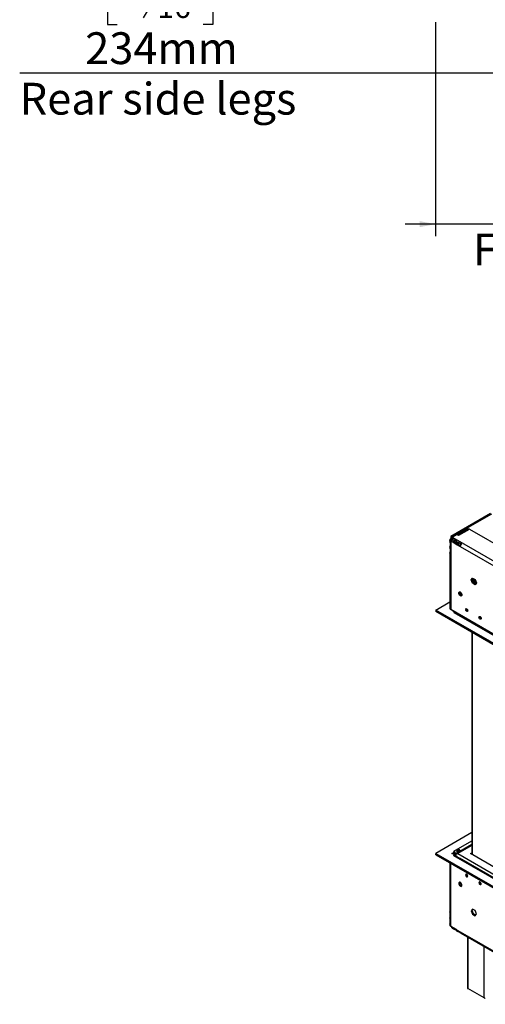
# Model space of a CAD drawing. Units: millimetres. Extents: x 0 to 268, y 2 to 202.
# Drawn here: x 154 to 193, y 16 to 98 of the extents above; entities that cross this region are included whole.
import ezdxf

# ---------------------------------------------------------------- set-up
doc = ezdxf.new("R2010")
doc.units = ezdxf.units.MM
doc.layers.add('FORMAT', color=7, linetype='Continuous')
doc.styles.add('SLDTEXTSTYLE1', font='TXT', dxfattribs={"width": 0.75})
doc.dimstyles.new('SLDDIMSTYLE0', dxfattribs={"dimtxt": 2.645833, "dimasz": 1.3, "dimexe": 0, "dimexo": 0.0625, "dimgap": 0.661458, "dimtad": 1, "dimdec": 0, "dimlfac": 17, "dimrnd": 1e-09, "dimzin": 12, "dimdsep": 46, "dimtxsty": 'SLDTEXTSTYLE1', "dimsah": 1, "dimcen": 0.09, "dimadec": 0, "dimazin": 3, "dimtfac": 1, "dimtdec": 0, "dimtofl": 0, "dimtmove": 0, "dimatfit": 3, "dimfxl": 0, "dimfrac": 2, "dimtolj": 1, "dimtzin": 12, "dimarcsym": 0})
doc.dimstyles.new('SLDDIMSTYLE1', dxfattribs={"dimtxt": 2.645833, "dimasz": 1.3, "dimexe": 0, "dimexo": 0.0625, "dimgap": 0.661458, "dimtad": 1, "dimdec": 0, "dimlfac": 17, "dimrnd": 1e-09, "dimzin": 12, "dimdsep": 46, "dimtxsty": 'SLDTEXTSTYLE1', "dimsah": 1, "dimcen": 0.09, "dimadec": 0, "dimazin": 3, "dimtfac": 1, "dimtdec": 0, "dimtmove": 0, "dimatfit": 0, "dimfxl": 0, "dimfrac": 2, "dimtolj": 1, "dimtzin": 12, "dimarcsym": 0})

# ---------------------------------------------------------------- blocks, each defined once
blk = doc.blocks.new('_D_3')
at = {"layer": 'FORMAT'}
for p, q in [((162.523, 102.58), (161.718, 102.58)), ((161.718, 102.58), (161.718, 97.641)), ((169.676, 102.58), (170.481, 102.58)), ((170.481, 102.58), (170.481, 97.641)), ((167.001, 102.035), (164.692, 98.186)), ((161.718, 97.641), (162.523, 97.641)), ((170.481, 97.641), (169.676, 97.641)), ((196.453, 97.816), (196.453, 92.577)), ((210.217, 97.816), (210.217, 92.577)), ((196.453, 93.577), (154.411, 93.577)), ((196.453, 93.577), (210.217, 93.577))]:
    blk.add_line(p, q, dxfattribs=at)
for points in [[(196.453, 93.577), (197.753, 93.327), (197.753, 93.827)], [(210.217, 93.577), (208.917, 93.827), (208.917, 93.327)]]:
    blk.add_solid(points, dxfattribs=at)
at = {"layer": 'FORMAT', "attachment_point": 1, "style": 'SLDTEXTSTYLE1'}
for s, insert, char_height in [('3', (164.478, 102.498), 1.852), ('9', (162.523, 101.562), 2.646), ('"', (168.583, 101.562), 2.646), ('16', (165.847, 100.028), 1.8521), ('234mm', (159.86, 96.987), 2.6458), ('Rear side legs', (154.411, 92.783), 2.64583)]:
    blk.add_mtext(s, dxfattribs=dict(at, insert=insert, char_height=char_height))
blk = doc.blocks.new('_D_5')
at = {"layer": 'FORMAT'}
for p, q in [((188.982, 97.816), (188.982, 80.02)), ((217.688, 97.816), (217.688, 80.02)), ((199.506, 90.023), (198.701, 90.023)), ((198.701, 90.023), (198.701, 85.084)), ((205.939, 89.478), (203.63, 85.629)), ((208.614, 90.023), (209.419, 90.023)), ((209.419, 90.023), (209.419, 85.084)), ((198.701, 85.084), (199.506, 85.084)), ((209.419, 85.084), (208.614, 85.084)), ((188.982, 81.02), (186.482, 81.02)), ((217.688, 81.02), (188.982, 81.02)), ((217.688, 81.02), (220.188, 81.02))]:
    blk.add_line(p, q, dxfattribs=at)
for points in [[(188.982, 81.02), (187.682, 81.27), (187.682, 80.77)], [(217.688, 81.02), (218.988, 80.77), (218.988, 81.27)]]:
    blk.add_solid(points, dxfattribs=at)
at = {"layer": 'FORMAT', "attachment_point": 1, "style": 'SLDTEXTSTYLE1'}
for s, insert, char_height in [('3', (203.416, 89.941), 1.852), ('19', (199.506, 89.006), 2.6458), ('"', (207.521, 89.006), 2.646), ('16', (204.784, 87.472), 1.8521), ('488mm', (197.82, 84.43), 2.6458), ('Front side legs', (192.112, 80.227), 2.64583)]:
    blk.add_mtext(s, dxfattribs=dict(at, insert=insert, char_height=char_height))

msp = doc.modelspace()

# ---------------------------------------------------------------- linework, layer by layer
at = {"color": 7, "linetype": 'Continuous', "lineweight": 25}
for p, q in [((193.573, 56.946), (190.266, 55.037)), ((193.656, 56.898), (190.349, 54.989)), ((190.349, 54.989), (190.266, 55.037)), ((190.266, 55.037), (190.266, 54.845)), ((190.349, 54.989), (190.349, 54.797)), ((190.37, 54.977), (190.744, 55.193)), ((190.432, 54.941), (190.37, 54.977)), ((190.37, 54.891), (190.37, 54.977)), ((190.432, 54.941), (198.814, 50.102)), ((190.906, 55.099), (190.744, 55.193)), ((191.696, 55.644), (190.829, 55.144)), ((190.948, 55.123), (190.906, 55.099)), ((190.94, 55.128), (191.813, 55.632)), ((190.94, 55.128), (190.948, 55.123)), ((191.813, 55.632), (199.895, 50.967)), ((190.197, 54.653), (190.197, 54.532)), ((190.197, 54.149), (190.197, 54.028)), ((190.21, 54.745), (190.21, 54.793)), ((190.321, 54.771), (190.21, 54.793)), ((190.321, 54.723), (190.21, 54.745)), ((190.321, 54.726), (190.21, 54.704)), ((190.21, 54.704), (190.21, 54.656)), ((190.21, 54.44), (190.21, 54.152)), ((190.349, 54.797), (190.266, 54.845)), ((190.349, 54.701), (190.266, 54.653)), ((190.266, 54.653), (190.266, 48.937)), ((190.266, 54.653), (190.349, 54.605)), ((190.321, 54.726), (190.321, 54.771)), ((190.349, 54.701), (190.364, 54.692)), ((190.349, 54.605), (190.453, 54.545)), ((190.352, 54.871), (190.436, 54.823)), ((190.392, 54.81), (190.352, 54.871)), ((190.392, 54.81), (190.415, 54.797)), ((190.536, 54.593), (190.453, 54.545)), ((190.453, 54.545), (190.703, 54.401)), ((190.536, 54.593), (190.717, 54.488)), ((190.54, 54.763), (190.789, 54.619)), ((190.579, 54.702), (190.54, 54.763)), ((190.579, 54.702), (190.769, 54.593)), ((190.703, 54.401), (190.807, 54.341)), ((190.89, 54.389), (190.807, 54.341)), ((190.807, 54.341), (191.056, 54.196)), ((190.89, 54.389), (191.071, 54.284)), ((190.893, 54.559), (191.143, 54.415)), ((190.933, 54.498), (190.893, 54.559)), ((190.933, 54.498), (191.123, 54.388)), ((191.023, 54.312), (191.104, 54.358)), ((191.056, 54.196), (198.647, 49.814)), ((190.197, 53.644), (190.197, 49.033)), ((190.21, 53.936), (190.21, 53.648)), ((191.961, 51.417), (192.07, 51.572)), ((192.044, 51.465), (191.961, 51.417)), ((192.07, 51.135), (191.961, 51.417)), ((192.105, 51.552), (192.044, 51.465)), ((192.044, 51.465), (192.153, 51.183)), ((192.07, 51.572), (192.288, 51.446)), ((192.153, 51.183), (192.07, 51.135)), ((192.288, 51.009), (192.07, 51.135)), ((192.076, 51.511), (192.15, 51.468)), ((192.169, 51.515), (192.096, 51.331)), ((192.153, 51.183), (192.336, 51.077)), ((192.267, 51.458), (192.156, 51.181)), ((192.248, 51.411), (192.156, 51.181)), ((192.329, 51.341), (192.246, 51.133)), ((192.246, 51.133), (192.364, 51.117)), ((192.332, 51.334), (192.253, 51.135)), ((192.367, 51.12), (192.253, 51.135)), ((192.253, 51.135), (192.253, 51.132)), ((192.275, 51.454), (192.275, 51.441)), ((192.288, 51.446), (192.398, 51.164)), ((192.398, 51.164), (192.288, 51.009)), ((191.142, 50.311), (191.075, 50.194)), ((191.188, 50.151), (191.173, 50.123)), ((189.018, 48.898), (190.197, 49.579)), ((210.564, 36.46), (189.018, 48.898)), ((189.018, 48.898), (189.018, 48.778)), ((210.564, 36.34), (189.018, 48.778)), ((198.647, 44.098), (190.266, 48.937)), ((190.395, 48.843), (190.395, 48.862)), ((190.553, 48.752), (190.395, 48.843)), ((190.511, 48.718), (190.568, 48.751)), ((190.511, 48.718), (190.532, 48.706)), ((190.532, 48.706), (210.231, 37.334)), ((190.553, 48.771), (190.553, 48.752)), ((190.553, 48.752), (190.569, 48.762)), ((190.922, 48.521), (190.693, 48.653)), ((190.7, 48.666), (190.929, 48.534)), ((192.022, 47.044), (192.022, 28.561)), ((192.022, 30.387), (189.018, 28.653)), ((190.366, 28.653), (190.594, 28.785)), ((190.511, 28.833), (190.532, 28.845)), ((190.594, 28.785), (190.511, 28.833)), ((190.532, 28.821), (190.532, 28.845)), ((190.594, 28.665), (190.594, 28.785)), ((192.022, 29.386), (190.699, 28.623)), ((190.986, 28.968), (190.757, 28.836)), ((190.922, 28.91), (190.758, 28.816)), ((190.764, 28.803), (190.929, 28.898)), ((190.782, 28.792), (191.011, 28.924)), ((190.986, 28.968), (190.922, 28.91)), ((191.011, 28.924), (190.929, 28.898)), ((191.896, 28.634), (192.022, 28.707)), ((189.018, 28.653), (210.564, 16.215)), ((189.018, 28.533), (189.018, 28.653)), ((189.018, 28.533), (210.564, 16.095)), ((190.594, 28.521), (190.366, 28.653)), ((190.47, 28.593), (190.594, 28.665)), ((190.511, 28.473), (190.594, 28.521)), ((190.532, 28.461), (190.511, 28.473)), ((210.231, 17.089), (190.532, 28.461)), ((190.657, 28.619), (190.54, 28.552)), ((190.586, 28.66), (190.657, 28.619)), ((190.594, 28.481), (190.594, 28.521)), ((190.761, 28.399), (190.635, 28.471)), ((190.657, 28.581), (190.657, 28.619)), ((190.657, 28.605), (190.678, 28.593)), ((190.678, 28.593), (190.657, 28.581)), ((190.757, 28.399), (190.986, 28.267)), ((190.856, 28.634), (200.694, 22.955)), ((209.961, 17.315), (191.008, 28.255)), ((201.214, 23.255), (191.896, 28.634)), ((191.98, 28.586), (192.022, 28.611)), ((190.197, 27.852), (190.197, 23.787)), ((191.006, 26.208), (191.013, 26.254)), ((191.58, 26.91), (191.58, 26.916)), ((192.693, 26.267), (192.693, 26.274)), ((192.07, 24.021), (191.961, 23.866)), ((192.044, 23.914), (191.961, 23.866)), ((191.961, 23.866), (192.07, 23.584)), ((192.044, 23.914), (192.105, 24.001)), ((192.153, 23.632), (192.044, 23.914)), ((192.288, 23.895), (192.07, 24.021)), ((192.398, 23.613), (192.288, 23.895)), ((190.197, 23.404), (190.197, 23.283)), ((190.21, 23.407), (190.21, 23.695)), ((190.21, 22.902), (190.21, 23.191)), ((192.153, 23.632), (192.07, 23.584)), ((192.07, 23.584), (192.288, 23.458)), ((192.336, 23.526), (192.153, 23.632)), ((192.288, 23.458), (192.398, 23.613)), ((190.197, 22.899), (190.197, 22.778)), ((190.21, 22.638), (190.21, 22.686)), ((190.266, 22.587), (190.349, 22.539)), ((190.349, 22.539), (190.266, 22.587)), ((190.266, 22.587), (190.266, 22.587)), ((190.349, 22.539), (190.453, 22.479)), ((190.352, 22.468), (190.358, 22.482)), ((190.352, 22.468), (190.369, 22.458)), ((190.398, 22.431), (190.502, 22.371)), ((190.453, 22.479), (190.703, 22.335)), ((190.54, 22.36), (190.561, 22.416)), ((190.54, 22.36), (190.723, 22.254)), ((190.703, 22.335), (190.807, 22.274)), ((190.751, 22.227), (190.855, 22.167)), ((190.807, 22.274), (191.056, 22.13)), ((190.893, 22.156), (190.914, 22.212)), ((190.893, 22.156), (191.077, 22.05)), ((191.056, 22.13), (198.647, 17.748)), ((191.105, 22.023), (198.696, 17.64)), ((191.663, 21.701), (191.663, 17.437)), ((193.053, 16.621), (191.68, 17.413))]:
    msp.add_line(p, q, dxfattribs=at)
at = {"color": 8, "linetype": 'Continuous', "lineweight": 25}
for p, q in [((190.94, 55.119), (190.94, 55.128)), ((190.349, 54.797), (190.349, 54.701)), ((192.057, 47.024), (192.057, 28.541)), ((190.532, 28.845), (192.022, 29.705)), ((192.022, 29.307), (190.856, 28.634)), ((190.266, 22.587), (190.266, 27.813)), ((191.68, 21.691), (191.68, 17.413)), ((193.053, 16.621), (193.053, 20.898))]:
    msp.add_line(p, q, dxfattribs=at)
at = {"color": 7, "linetype": 'Continuous', "lineweight": 25, "flags": 128}
for points in [[(191.189, 50.167), (191.181, 50.119), (191.158, 50.086), (191.123, 50.072), (191.079, 50.079), (191.033, 50.105), (190.99, 50.149), (190.954, 50.203), (190.931, 50.263), (190.923, 50.32), (190.931, 50.368), (190.954, 50.401), (190.99, 50.415), (191.033, 50.408), (191.079, 50.381), (191.123, 50.338), (191.158, 50.283), (191.181, 50.224), (191.189, 50.167)], [(191.676, 48.853), (191.669, 48.817), (191.65, 48.795), (191.621, 48.789), (191.586, 48.801), (191.552, 48.829), (191.523, 48.868), (191.504, 48.913), (191.497, 48.956), (191.504, 48.992), (191.523, 49.014), (191.552, 49.02), (191.586, 49.008), (191.621, 48.98), (191.65, 48.941), (191.669, 48.896), (191.676, 48.853)], [(192.789, 48.211), (192.782, 48.175), (192.762, 48.153), (192.733, 48.147), (192.699, 48.159), (192.665, 48.187), (192.636, 48.226), (192.616, 48.27), (192.61, 48.314), (192.616, 48.349), (192.636, 48.372), (192.665, 48.377), (192.699, 48.366), (192.733, 48.338), (192.762, 48.299), (192.782, 48.254), (192.789, 48.211)], [(191.189, 26.007), (191.181, 26.064), (191.158, 26.123), (191.123, 26.178), (191.079, 26.221), (191.033, 26.248), (190.99, 26.255), (190.954, 26.241), (190.931, 26.208), (190.923, 26.16), (190.931, 26.103), (190.954, 26.043), (190.99, 25.989), (191.033, 25.945), (191.079, 25.919), (191.123, 25.912), (191.158, 25.926), (191.181, 25.959), (191.189, 26.007)], [(191.676, 26.758), (191.669, 26.802), (191.65, 26.846), (191.621, 26.886), (191.586, 26.913), (191.552, 26.925), (191.523, 26.919), (191.504, 26.897), (191.497, 26.862), (191.504, 26.818), (191.523, 26.773), (191.552, 26.734), (191.586, 26.707), (191.621, 26.695), (191.65, 26.7), (191.669, 26.723), (191.676, 26.758)], [(192.789, 26.116), (192.782, 26.159), (192.762, 26.204), (192.733, 26.243), (192.699, 26.271), (192.665, 26.283), (192.636, 26.277), (192.616, 26.255), (192.61, 26.219), (192.616, 26.176), (192.636, 26.131), (192.665, 26.092), (192.699, 26.064), (192.733, 26.052), (192.762, 26.058), (192.782, 26.08), (192.789, 26.116)]]:
    msp.add_lwpolyline(points, dxfattribs=at)
at = {"color": 7, "linetype": 'Continuous', "lineweight": 25}
for centre, radius, start, end in [((190.588, 54.681), 0.303, 121.02941, 141.15702), ((190.87, 55.029), 0.122, 54.84962, 109.11353), ((191.744, 55.536), 0.118, 54.38242, 114.30712), ((190.338, 54.71), 0.153, 118.30001, 147.0575), ((190.338, 54.788), 0.153, 212.9425, 241.69999), ((190.385, 54.729), 0.0766, 118.30001, 147.0575), ((190.385, 54.768), 0.0766, 212.9425, 241.69999), ((190.711, 54.588), 0.362, 139.45824, 177.3149), ((190.815, 54.528), 0.362, 139.45824, 177.3149), ((190.717, 54.584), 0.181, 139.45824, 177.3149), ((191.065, 54.384), 0.362, 139.45824, 177.3149), ((191.169, 54.324), 0.362, 139.45824, 177.3149), ((191.071, 54.38), 0.181, 139.45824, 177.3149), ((191.418, 54.179), 0.362, 139.45824, 177.3149), ((192.318, 51.377), 0.0777, 114.19056, 153.37527), ((191.258, 50.36), 0.25, 167.55321, 252.44142), ((190.315, 49.045), 0.118, 185.6948, 245.62534), ((190.483, 48.783), 0.0912, 302.69236, 345.75175), ((191.762, 49.006), 0.182, 178.38905, 241.60558), ((192.875, 48.364), 0.182, 178.38905, 241.60558), ((192.894, 48.375), 0.191, 183.52979, 236.46484), ((190.362, 28.579), 0.316, 2.60548, 57.39452), ((190.592, 28.377), 0.104, 65.69288, 125.61758), ((191.768, 26.915), 0.188, 181.63685, 240.59767), ((192.88, 26.273), 0.188, 181.63685, 240.59767), ((192.894, 26.28), 0.191, 183.52936, 236.46526), ((191.264, 26.206), 0.258, 179.38364, 251.51871), ((190.338, 22.722), 0.153, 212.9425, 241.69999), ((190.467, 22.527), 0.118, 174.41454, 234.27328), ((190.554, 22.462), 0.103, 170.47761, 261.79942), ((190.821, 22.323), 0.118, 174.41454, 234.27328), ((190.908, 22.257), 0.103, 170.47761, 261.79942), ((191.174, 22.119), 0.118, 174.41454, 234.27328), ((191.692, 17.44), 0.0296, 185.6948, 245.62534), ((193.094, 16.701), 0.0904, 242.60967, 297.39033)]:
    msp.add_arc(centre, radius, start, end, dxfattribs=at)
for points, knots in [([(190.197, 54.532), (190.197, 54.532), (190.196, 54.528), (190.198, 54.514), (190.202, 54.492), (190.207, 54.466), (190.209, 54.449), (190.21, 54.44)], [0, 0, 0, 0, 0.001584, 0.266205, 0.500982, 0.73565, 1, 1, 1, 1]), ([(190.21, 54.656), (190.209, 54.651), (190.207, 54.641), (190.202, 54.635), (190.198, 54.639), (190.196, 54.652), (190.198, 54.67), (190.202, 54.693), (190.207, 54.719), (190.209, 54.736), (190.21, 54.745)], [0, 0, 0, 0, 0.133301, 0.251525, 0.368903, 0.499934, 0.632472, 0.750062, 0.867598, 1, 1, 1, 1]), ([(190.21, 54.152), (190.209, 54.147), (190.207, 54.136), (190.202, 54.131), (190.198, 54.135), (190.196, 54.148), (190.198, 54.166), (190.202, 54.189), (190.207, 54.215), (190.209, 54.232), (190.21, 54.241)], [0, 0, 0, 0, 0.133301, 0.251525, 0.368903, 0.499934, 0.632472, 0.750062, 0.867598, 1, 1, 1, 1]), ([(190.197, 54.028), (190.197, 54.028), (190.196, 54.023), (190.198, 54.01), (190.202, 53.988), (190.207, 53.962), (190.209, 53.945), (190.21, 53.936)], [0, 0, 0, 0, 0.001584, 0.266205, 0.500982, 0.73565, 1, 1, 1, 1]), ([(190.21, 53.648), (190.209, 53.642), (190.207, 53.632), (190.202, 53.626), (190.198, 53.63), (190.196, 53.644), (190.198, 53.662), (190.202, 53.685), (190.207, 53.711), (190.209, 53.727), (190.21, 53.736)], [0, 0, 0, 0, 0.133301, 0.251525, 0.368903, 0.499934, 0.632472, 0.750062, 0.867598, 1, 1, 1, 1]), ([(190.693, 48.653), (190.692, 48.654), (190.69, 48.655), (190.687, 48.658), (190.687, 48.661), (190.687, 48.664), (190.687, 48.665), (190.687, 48.666), (190.688, 48.667), (190.688, 48.667), (190.689, 48.668), (190.69, 48.668), (190.694, 48.668), (190.697, 48.667), (190.7, 48.666)], [0, 0, 0, 0, 0.12165, 0.245499, 0.384144, 0.447043, 0.509223, 0.526666, 0.543132, 0.559505, 0.576684, 0.616286, 0.666352, 1, 1, 1, 1]), ([(190.758, 48.616), (190.759, 48.619), (190.761, 48.623), (190.763, 48.627), (190.764, 48.629)], [0, 0, 0, 0, 0.689047, 1, 1, 1, 1]), ([(190.929, 48.534), (190.93, 48.533), (190.932, 48.532), (190.934, 48.529), (190.935, 48.526), (190.935, 48.523), (190.935, 48.521), (190.935, 48.52), (190.934, 48.52), (190.934, 48.519), (190.933, 48.519), (190.932, 48.519), (190.928, 48.519), (190.925, 48.52), (190.922, 48.521)], [0, 0, 0, 0, 0.12165, 0.245499, 0.384144, 0.447043, 0.509223, 0.526666, 0.543132, 0.559505, 0.576684, 0.616286, 0.666352, 1, 1, 1, 1]), ([(190.757, 28.836), (190.756, 28.836), (190.755, 28.835), (190.754, 28.834), (190.754, 28.833), (190.753, 28.831), (190.754, 28.826), (190.756, 28.818), (190.761, 28.808), (190.765, 28.8), (190.77, 28.795), (190.776, 28.792), (190.78, 28.792), (190.782, 28.792)], [0, 0, 0, 0, 0.033188, 0.066591, 0.086602, 0.108618, 0.161897, 0.334976, 0.545112, 0.667452, 0.774854, 0.880998, 1, 1, 1, 1]), ([(190.929, 28.898), (190.93, 28.898), (190.932, 28.899), (190.934, 28.902), (190.935, 28.906), (190.935, 28.908), (190.935, 28.91), (190.935, 28.911), (190.934, 28.911), (190.934, 28.912), (190.933, 28.912), (190.932, 28.913), (190.928, 28.913), (190.925, 28.911), (190.922, 28.91)], [0, 0, 0, 0, 0.12165, 0.245499, 0.384144, 0.447043, 0.509223, 0.526666, 0.543132, 0.559505, 0.576684, 0.616286, 0.666352, 1, 1, 1, 1]), ([(191.011, 28.924), (191.011, 28.925), (191.012, 28.925), (191.013, 28.926), (191.014, 28.927), (191.015, 28.929), (191.015, 28.934), (191.012, 28.943), (191.009, 28.953), (191.004, 28.961), (190.998, 28.966), (190.992, 28.968), (190.988, 28.968), (190.986, 28.968)], [0, 0, 0, 0, 0.033188, 0.066591, 0.086602, 0.108618, 0.161897, 0.334976, 0.545112, 0.667452, 0.774854, 0.880998, 1, 1, 1, 1]), ([(190.594, 28.511), (190.615, 28.528), (190.661, 28.565), (190.753, 28.613), (190.823, 28.627), (190.856, 28.634)], [0, 0, 0, 0, 0.296135, 0.661937, 1, 1, 1, 1]), ([(190.856, 28.634), (190.828, 28.64), (190.771, 28.652), (190.697, 28.627), (190.648, 28.587), (190.634, 28.549), (190.63, 28.538)], [0, 0, 0, 0, 0.293501, 0.587003, 0.880504, 1, 1, 1, 1]), ([(190.761, 28.399), (190.76, 28.399), (190.758, 28.4), (190.755, 28.402), (190.753, 28.402), (190.754, 28.401), (190.756, 28.4), (190.757, 28.399)], [0, 0, 0, 0, 0.086193, 0.331957, 0.547712, 0.760941, 1, 1, 1, 1]), ([(190.986, 28.267), (190.986, 28.267), (190.987, 28.266), (190.988, 28.265), (190.99, 28.265), (190.992, 28.264), (190.996, 28.262), (191.002, 28.259), (191.006, 28.257), (191.008, 28.255)], [0, 0, 0, 0, 0.066156, 0.132739, 0.172628, 0.216514, 0.322719, 0.667726, 1, 1, 1, 1]), ([(190.21, 23.695), (190.209, 23.704), (190.208, 23.716), (190.205, 23.733), (190.202, 23.75), (190.198, 23.769), (190.196, 23.782), (190.197, 23.787), (190.197, 23.787)], [0, 0, 0, 0, 0.254969, 0.370801, 0.484236, 0.721278, 0.99963, 1, 1, 1, 1]), ([(190.21, 23.191), (190.209, 23.199), (190.208, 23.212), (190.205, 23.229), (190.202, 23.245), (190.198, 23.264), (190.196, 23.278), (190.197, 23.283), (190.197, 23.283)], [0, 0, 0, 0, 0.2549688, 0.3708007, 0.4842357, 0.721278, 0.9996303, 1, 1, 1, 1]), ([(190.21, 23.496), (190.209, 23.487), (190.208, 23.474), (190.205, 23.457), (190.202, 23.441), (190.198, 23.421), (190.196, 23.403), (190.198, 23.389), (190.202, 23.384), (190.205, 23.387), (190.208, 23.392), (190.209, 23.401), (190.21, 23.407)], [0, 0, 0, 0, 0.1275, 0.185423, 0.242147, 0.360682, 0.499875, 0.639965, 0.758892, 0.815571, 0.873291, 1, 1, 1, 1]), ([(190.21, 22.991), (190.209, 22.983), (190.208, 22.97), (190.205, 22.953), (190.202, 22.937), (190.198, 22.917), (190.196, 22.898), (190.198, 22.884), (190.202, 22.88), (190.205, 22.882), (190.208, 22.888), (190.209, 22.897), (190.21, 22.902)], [0, 0, 0, 0, 0.1275, 0.185423, 0.242147, 0.360682, 0.499875, 0.639965, 0.758892, 0.815571, 0.873291, 1, 1, 1, 1]), ([(190.21, 22.686), (190.209, 22.695), (190.208, 22.707), (190.205, 22.725), (190.202, 22.741), (190.198, 22.76), (190.196, 22.774), (190.197, 22.778), (190.197, 22.778)], [0, 0, 0, 0, 0.254969, 0.370801, 0.484236, 0.721278, 0.99963, 1, 1, 1, 1])]:
    msp.add_open_spline(points, degree=3, knots=knots, dxfattribs=at)

# ---------------------------------------------------------------- dimensions: what is measured, and where the dimension line sits
at = {"layer": 'FORMAT'}
for base, p1, p2, dimstyle, picture, middle in [((210.217, 85.169), (196.453, 98.816), (210.217, 98.816), 'SLDDIMSTYLE0', '_D_3', (166.1, 85.169)), ((188.982, 76.816), (217.688, 98.816), (188.982, 98.816), 'SLDDIMSTYLE1', '_D_5', (204.06, 76.816))]:
    dim = msp.add_linear_dim(base=base, p1=p1, p2=p2, dimstyle=dimstyle, dxfattribs=at)
    dim.commit()
    dim.dimension.update_dxf_attribs({"geometry": picture, "text_midpoint": middle, "dimtype": 160})

doc.saveas('drawing.dxf')
